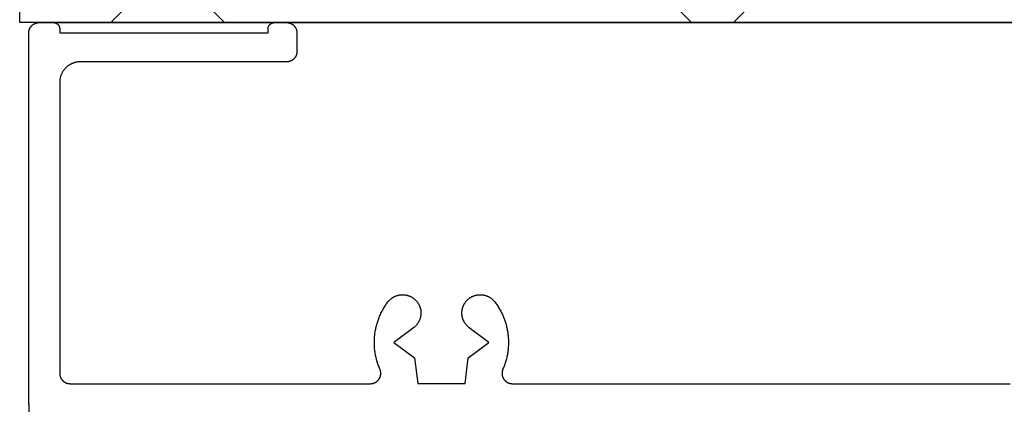
# Model space of a CAD drawing. Extents: x -139 to 237, y -68 to 997.
# Drawn here: x 15 to 63, y 656 to 675 of the extents above; entities that cross this region are included whole.
import ezdxf

# ---------------------------------------------------------------- set-up
doc = ezdxf.new("R2010")
doc.units = 0
doc.header["$MEASUREMENT"] = 0
for name, color, linetype in [('01BID', 53, 'Continuous'), ('1', 7, 'Continuous'), ('AM_0', 7, 'Continuous'), ('ARCHITRAVE', 53, 'Continuous'), ('HATCH_HATCH', 7, 'Continuous')]:
    doc.layers.add(name, color=color, linetype=linetype)

# ---------------------------------------------------------------- blocks, each defined once
blk = doc.blocks.new('T7791')
at = {"layer": '1', "color": 7, "linetype": 'Continuous'}
for p, q in [((-31.012, 0), (-31, 0)), ((-31, 0), (-30.3, 0)), ((-30.3, 0), (-30.293, 0)), ((-19.607, 0), (-19.6, 0)), ((-19.6, 0), (-19, 0)), ((-19, 0), (-18.988, 0)), ((-31.5, -0.488), (-31.499, -0.475)), ((-31.499, -0.463), (-31.498, -0.451)), ((-31.499, -0.475), (-31.499, -0.463)), ((-31.498, -0.451), (-31.496, -0.439)), ((-31.496, -0.439), (-31.495, -0.427)), ((-31.495, -0.427), (-31.493, -0.414)), ((-31.493, -0.414), (-31.49, -0.402)), ((-31.49, -0.402), (-31.488, -0.39)), ((-31.488, -0.39), (-31.485, -0.378)), ((-31.485, -0.378), (-31.482, -0.367)), ((-31.482, -0.367), (-31.478, -0.355)), ((-31.478, -0.355), (-31.475, -0.343)), ((-31.475, -0.343), (-31.471, -0.331)), ((-31.471, -0.331), (-31.466, -0.32)), ((-31.466, -0.32), (-31.462, -0.309)), ((-31.462, -0.309), (-31.457, -0.297)), ((-31.457, -0.297), (-31.452, -0.286)), ((-31.452, -0.286), (-31.447, -0.275)), ((-31.447, -0.275), (-31.441, -0.264)), ((-31.441, -0.264), (-31.435, -0.253)), ((-31.435, -0.253), (-31.429, -0.243)), ((-31.429, -0.243), (-31.422, -0.232)), ((-31.422, -0.232), (-31.416, -0.222)), ((-31.416, -0.222), (-31.409, -0.212)), ((-31.409, -0.212), (-31.402, -0.202)), ((-31.402, -0.202), (-31.394, -0.192)), ((-31.394, -0.192), (-31.386, -0.183)), ((-31.386, -0.183), (-31.379, -0.173)), ((-31.379, -0.173), (-31.37, -0.164)), ((-31.37, -0.164), (-31.362, -0.155)), ((-31.362, -0.155), (-31.354, -0.146)), ((-31.354, -0.146), (-31.345, -0.138)), ((-31.345, -0.138), (-31.336, -0.129)), ((-31.336, -0.129), (-31.327, -0.121)), ((-31.327, -0.121), (-31.317, -0.113)), ((-31.317, -0.113), (-31.308, -0.106)), ((-31.308, -0.106), (-31.298, -0.098)), ((-31.298, -0.098), (-31.288, -0.091)), ((-31.288, -0.091), (-31.278, -0.084)), ((-31.278, -0.084), (-31.267, -0.077)), ((-31.267, -0.077), (-31.257, -0.071)), ((-31.257, -0.071), (-31.246, -0.065)), ((-31.246, -0.065), (-31.236, -0.059)), ((-31.236, -0.059), (-31.225, -0.053)), ((-31.225, -0.053), (-31.214, -0.048)), ((-31.214, -0.048), (-31.203, -0.043)), ((-31.203, -0.043), (-31.191, -0.038)), ((-31.191, -0.038), (-31.18, -0.033)), ((-31.18, -0.033), (-31.168, -0.029)), ((-31.168, -0.029), (-31.157, -0.025)), ((-31.157, -0.025), (-31.145, -0.021)), ((-31.145, -0.021), (-31.133, -0.018)), ((-31.133, -0.018), (-31.121, -0.015)), ((-31.121, -0.015), (-31.11, -0.012)), ((-31.11, -0.012), (-31.098, -0.01)), ((-31.098, -0.01), (-31.085, -0.007)), ((-31.085, -0.007), (-31.073, -0.005)), ((-31.073, -0.005), (-31.061, -0.004)), ((-31.061, -0.004), (-31.049, -0.002)), ((-31.049, -0.002), (-31.037, -0.001)), ((-31.037, -0.001), (-31.025, -0.001)), ((-31.025, -0.001), (-31.012, 0)), ((-30.293, 0), (-30.285, 0)), ((-30.285, 0), (-30.278, -0.001)), ((-30.278, -0.001), (-30.271, -0.001)), ((-30.271, -0.001), (-30.263, -0.002)), ((-30.263, -0.002), (-30.256, -0.003)), ((-30.256, -0.003), (-30.249, -0.004)), ((-30.249, -0.004), (-30.241, -0.006)), ((-30.241, -0.006), (-30.234, -0.007)), ((-30.234, -0.007), (-30.227, -0.009)), ((-30.227, -0.009), (-30.22, -0.011)), ((-30.22, -0.011), (-30.213, -0.013)), ((-30.213, -0.013), (-30.206, -0.015)), ((-30.206, -0.015), (-30.199, -0.017)), ((-30.199, -0.017), (-30.192, -0.02)), ((-30.192, -0.02), (-30.185, -0.023)), ((-30.185, -0.023), (-30.178, -0.026)), ((-30.178, -0.026), (-30.172, -0.029)), ((-30.172, -0.029), (-30.165, -0.032)), ((-30.165, -0.032), (-30.159, -0.035)), ((-30.159, -0.035), (-30.152, -0.039)), ((-30.152, -0.039), (-30.146, -0.043)), ((-30.146, -0.043), (-30.139, -0.046)), ((-30.139, -0.046), (-30.133, -0.051)), ((-30.133, -0.051), (-30.127, -0.055)), ((-30.127, -0.055), (-30.121, -0.059)), ((-30.121, -0.059), (-30.115, -0.063)), ((-30.115, -0.063), (-30.11, -0.068)), ((-30.11, -0.068), (-30.104, -0.073)), ((-30.104, -0.073), (-30.098, -0.078)), ((-30.098, -0.078), (-30.093, -0.083)), ((-30.093, -0.083), (-30.088, -0.088)), ((-30.088, -0.088), (-30.083, -0.093)), ((-30.083, -0.093), (-30.078, -0.099)), ((-30.078, -0.099), (-30.073, -0.104)), ((-30.073, -0.104), (-30.068, -0.11)), ((-30.068, -0.11), (-30.063, -0.115)), ((-30.063, -0.115), (-30.059, -0.121)), ((-30.059, -0.121), (-30.055, -0.127)), ((-30.055, -0.127), (-30.05, -0.133)), ((-30.05, -0.133), (-30.046, -0.139)), ((-30.046, -0.139), (-30.043, -0.146)), ((-30.043, -0.146), (-30.039, -0.152)), ((-30.039, -0.152), (-30.035, -0.159)), ((-30.035, -0.159), (-30.032, -0.165)), ((-30.032, -0.165), (-30.029, -0.172)), ((-30.029, -0.172), (-30.026, -0.178)), ((-30.026, -0.178), (-30.023, -0.185)), ((-30.023, -0.185), (-30.02, -0.192)), ((-30.02, -0.192), (-30.017, -0.199)), ((-30.017, -0.199), (-30.015, -0.206)), ((-30.015, -0.206), (-30.013, -0.213)), ((-30.013, -0.213), (-30.011, -0.22)), ((-30.011, -0.22), (-30.009, -0.227)), ((-30.009, -0.227), (-30.007, -0.234)), ((-30.007, -0.234), (-30.006, -0.242)), ((-30.006, -0.242), (-30.004, -0.249)), ((-30.004, -0.249), (-30.003, -0.256)), ((-30.003, -0.256), (-30.002, -0.263)), ((-30.002, -0.263), (-30.001, -0.271)), ((-30.001, -0.271), (-30.001, -0.278)), ((-30.001, -0.278), (-30, -0.285)), ((-30, -0.285), (-30, -0.293)), ((-30, -0.293), (-30, -0.3)), ((-30, -0.3), (-30, -0.5)), ((-19.9, -0.285), (-19.899, -0.278)), ((-19.9, -0.293), (-19.9, -0.285)), ((-19.9, -0.3), (-19.9, -0.293)), ((-19.9, -0.5), (-19.9, -0.3)), ((-19.899, -0.271), (-19.898, -0.263)), ((-19.899, -0.278), (-19.899, -0.271)), ((-19.898, -0.263), (-19.897, -0.256)), ((-19.897, -0.256), (-19.896, -0.249)), ((-19.896, -0.249), (-19.894, -0.241)), ((-19.894, -0.241), (-19.893, -0.234)), ((-19.893, -0.234), (-19.891, -0.227)), ((-19.891, -0.227), (-19.889, -0.22)), ((-19.889, -0.22), (-19.887, -0.213)), ((-19.887, -0.213), (-19.885, -0.206)), ((-19.885, -0.206), (-19.882, -0.199)), ((-19.882, -0.199), (-19.88, -0.192)), ((-19.88, -0.192), (-19.877, -0.185)), ((-19.877, -0.185), (-19.874, -0.178)), ((-19.874, -0.178), (-19.871, -0.172)), ((-19.871, -0.172), (-19.868, -0.165)), ((-19.868, -0.165), (-19.865, -0.159)), ((-19.865, -0.159), (-19.861, -0.152)), ((-19.861, -0.152), (-19.857, -0.146)), ((-19.857, -0.146), (-19.853, -0.139)), ((-19.853, -0.139), (-19.849, -0.133)), ((-19.849, -0.133), (-19.845, -0.127)), ((-19.845, -0.127), (-19.841, -0.121)), ((-19.841, -0.121), (-19.836, -0.115)), ((-19.836, -0.115), (-19.832, -0.11)), ((-19.832, -0.11), (-19.827, -0.104)), ((-19.827, -0.104), (-19.822, -0.099)), ((-19.822, -0.099), (-19.817, -0.093)), ((-19.817, -0.093), (-19.812, -0.088)), ((-19.812, -0.088), (-19.807, -0.083)), ((-19.807, -0.083), (-19.801, -0.078)), ((-19.801, -0.078), (-19.796, -0.073)), ((-19.796, -0.073), (-19.79, -0.068)), ((-19.79, -0.068), (-19.785, -0.063)), ((-19.785, -0.063), (-19.779, -0.059)), ((-19.779, -0.059), (-19.773, -0.055)), ((-19.773, -0.055), (-19.767, -0.051)), ((-19.767, -0.051), (-19.76, -0.047)), ((-19.76, -0.047), (-19.754, -0.043)), ((-19.754, -0.043), (-19.748, -0.039)), ((-19.748, -0.039), (-19.741, -0.035)), ((-19.741, -0.035), (-19.735, -0.032)), ((-19.735, -0.032), (-19.728, -0.029)), ((-19.728, -0.029), (-19.722, -0.026)), ((-19.722, -0.026), (-19.715, -0.023)), ((-19.715, -0.023), (-19.708, -0.02)), ((-19.708, -0.02), (-19.701, -0.018)), ((-19.701, -0.018), (-19.694, -0.015)), ((-19.694, -0.015), (-19.687, -0.013)), ((-19.687, -0.013), (-19.68, -0.011)), ((-19.68, -0.011), (-19.673, -0.009)), ((-19.673, -0.009), (-19.666, -0.007)), ((-19.666, -0.007), (-19.658, -0.006)), ((-19.658, -0.006), (-19.651, -0.004)), ((-19.651, -0.004), (-19.644, -0.003)), ((-19.644, -0.003), (-19.637, -0.002)), ((-19.637, -0.002), (-19.629, -0.001)), ((-19.629, -0.001), (-19.622, -0.001)), ((-19.622, -0.001), (-19.615, 0)), ((-19.615, 0), (-19.607, 0)), ((-18.988, 0), (-18.975, -0.001)), ((-18.975, -0.001), (-18.963, -0.001)), ((-18.963, -0.001), (-18.951, -0.002)), ((-18.951, -0.002), (-18.939, -0.004)), ((-18.939, -0.004), (-18.927, -0.005)), ((-18.927, -0.005), (-18.914, -0.007)), ((-18.914, -0.007), (-18.902, -0.01)), ((-18.902, -0.01), (-18.89, -0.012)), ((-18.89, -0.012), (-18.878, -0.015)), ((-18.878, -0.015), (-18.867, -0.018)), ((-18.867, -0.018), (-18.855, -0.022)), ((-18.855, -0.022), (-18.843, -0.025)), ((-18.843, -0.025), (-18.832, -0.029)), ((-18.832, -0.029), (-18.82, -0.033)), ((-18.82, -0.033), (-18.809, -0.038)), ((-18.809, -0.038), (-18.797, -0.043)), ((-18.797, -0.043), (-18.786, -0.048)), ((-18.786, -0.048), (-18.775, -0.053)), ((-18.775, -0.053), (-18.764, -0.059)), ((-18.764, -0.059), (-18.754, -0.065)), ((-18.754, -0.065), (-18.743, -0.071)), ((-18.743, -0.071), (-18.732, -0.078)), ((-18.732, -0.078), (-18.722, -0.084)), ((-18.722, -0.084), (-18.712, -0.091)), ((-18.712, -0.091), (-18.702, -0.098)), ((-18.702, -0.098), (-18.692, -0.106)), ((-18.692, -0.106), (-18.683, -0.113)), ((-18.683, -0.113), (-18.673, -0.121)), ((-18.673, -0.121), (-18.664, -0.13)), ((-18.664, -0.13), (-18.655, -0.138)), ((-18.655, -0.138), (-18.646, -0.146)), ((-18.646, -0.146), (-18.638, -0.155)), ((-18.638, -0.155), (-18.629, -0.164)), ((-18.629, -0.164), (-18.621, -0.173)), ((-18.621, -0.173), (-18.613, -0.183)), ((-18.613, -0.183), (-18.606, -0.192)), ((-18.606, -0.192), (-18.598, -0.202)), ((-18.598, -0.202), (-18.591, -0.212)), ((-18.591, -0.212), (-18.584, -0.222)), ((-18.584, -0.222), (-18.578, -0.232)), ((-18.578, -0.232), (-18.571, -0.243)), ((-18.571, -0.243), (-18.565, -0.254)), ((-18.565, -0.254), (-18.559, -0.264)), ((-18.559, -0.264), (-18.553, -0.275)), ((-18.553, -0.275), (-18.548, -0.286)), ((-18.548, -0.286), (-18.543, -0.297)), ((-18.543, -0.297), (-18.538, -0.309)), ((-18.538, -0.309), (-18.533, -0.32)), ((-18.533, -0.32), (-18.529, -0.332)), ((-18.529, -0.332), (-18.525, -0.343)), ((-18.525, -0.343), (-18.521, -0.355)), ((-18.521, -0.355), (-18.518, -0.367)), ((-18.518, -0.367), (-18.515, -0.378)), ((-18.515, -0.378), (-18.512, -0.39)), ((-18.512, -0.39), (-18.51, -0.402)), ((-18.51, -0.402), (-18.507, -0.415)), ((-18.507, -0.415), (-18.505, -0.427)), ((-18.505, -0.427), (-18.504, -0.439)), ((-18.504, -0.439), (-18.502, -0.451)), ((-18.502, -0.451), (-18.501, -0.463)), ((-18.501, -0.463), (-18.501, -0.475)), ((-18.501, -0.475), (-18.5, -0.488)), ((-31.5, -0.5), (-31.5, -0.488)), ((-31.5, -18.5), (-31.5, -0.5)), ((-30, -0.5), (-19.9, -0.5)), ((-19.9, -0.5), (-19.9, -0.5)), ((-18.5, -0.488), (-18.5, -0.5)), ((-18.5, -0.5), (-18.5, -1.4)), ((-18.5, -1.412), (-18.501, -1.424)), ((-18.501, -1.424), (-18.501, -1.437)), ((-18.5, -1.4), (-18.5, -1.412)), ((-29.122, -1.907), (-29.147, -1.911)), ((-29.098, -1.905), (-29.122, -1.907)), ((-29.074, -1.903), (-29.098, -1.905)), ((-29.049, -1.901), (-29.074, -1.903)), ((-29.024, -1.9), (-29.049, -1.901)), ((-29, -1.9), (-29.024, -1.9)), ((-19, -1.9), (-29, -1.9)), ((-18.988, -1.9), (-19, -1.9)), ((-18.975, -1.899), (-18.988, -1.9)), ((-18.963, -1.899), (-18.975, -1.899)), ((-18.951, -1.898), (-18.963, -1.899)), ((-18.939, -1.896), (-18.951, -1.898)), ((-18.927, -1.895), (-18.939, -1.896)), ((-18.914, -1.893), (-18.927, -1.895)), ((-18.902, -1.89), (-18.914, -1.893)), ((-18.89, -1.888), (-18.902, -1.89)), ((-18.878, -1.885), (-18.89, -1.888)), ((-18.867, -1.882), (-18.878, -1.885)), ((-18.855, -1.878), (-18.867, -1.882)), ((-18.843, -1.875), (-18.855, -1.878)), ((-18.832, -1.871), (-18.843, -1.875)), ((-18.82, -1.866), (-18.832, -1.871)), ((-18.809, -1.862), (-18.82, -1.866)), ((-18.797, -1.857), (-18.809, -1.862)), ((-18.786, -1.852), (-18.797, -1.857)), ((-18.775, -1.847), (-18.786, -1.852)), ((-18.764, -1.841), (-18.775, -1.847)), ((-18.754, -1.835), (-18.764, -1.841)), ((-18.743, -1.829), (-18.754, -1.835)), ((-18.732, -1.822), (-18.743, -1.829)), ((-18.722, -1.816), (-18.732, -1.822)), ((-18.712, -1.809), (-18.722, -1.816)), ((-18.702, -1.802), (-18.712, -1.809)), ((-18.692, -1.794), (-18.702, -1.802)), ((-18.683, -1.786), (-18.692, -1.794)), ((-18.673, -1.779), (-18.683, -1.786)), ((-18.664, -1.77), (-18.673, -1.779)), ((-18.655, -1.762), (-18.664, -1.77)), ((-18.646, -1.753), (-18.655, -1.762)), ((-18.638, -1.745), (-18.646, -1.753)), ((-18.629, -1.736), (-18.638, -1.745)), ((-18.621, -1.727), (-18.629, -1.736)), ((-18.613, -1.717), (-18.621, -1.727)), ((-18.606, -1.708), (-18.613, -1.717)), ((-18.598, -1.698), (-18.606, -1.708)), ((-18.591, -1.688), (-18.598, -1.698)), ((-18.584, -1.678), (-18.591, -1.688)), ((-18.578, -1.667), (-18.584, -1.678)), ((-18.571, -1.657), (-18.578, -1.667)), ((-18.565, -1.646), (-18.571, -1.657)), ((-18.559, -1.636), (-18.565, -1.646)), ((-18.553, -1.625), (-18.559, -1.636)), ((-18.548, -1.614), (-18.553, -1.625)), ((-18.543, -1.603), (-18.548, -1.614)), ((-18.538, -1.591), (-18.543, -1.603)), ((-18.533, -1.58), (-18.538, -1.591)), ((-18.529, -1.568), (-18.533, -1.58)), ((-18.525, -1.557), (-18.529, -1.568)), ((-18.521, -1.545), (-18.525, -1.557)), ((-18.518, -1.533), (-18.521, -1.545)), ((-18.515, -1.521), (-18.518, -1.533)), ((-18.512, -1.509), (-18.515, -1.521)), ((-18.51, -1.497), (-18.512, -1.509)), ((-18.507, -1.485), (-18.51, -1.497)), ((-18.505, -1.473), (-18.507, -1.485)), ((-18.504, -1.461), (-18.505, -1.473)), ((-18.502, -1.449), (-18.504, -1.461)), ((-18.501, -1.437), (-18.502, -1.449)), ((-29.858, -2.386), (-29.87, -2.407)), ((-29.845, -2.365), (-29.858, -2.386)), ((-29.831, -2.344), (-29.845, -2.365)), ((-29.818, -2.324), (-29.831, -2.344)), ((-29.803, -2.304), (-29.818, -2.324)), ((-29.788, -2.285), (-29.803, -2.304)), ((-29.773, -2.266), (-29.788, -2.285)), ((-29.757, -2.247), (-29.773, -2.266)), ((-29.741, -2.228), (-29.757, -2.247)), ((-29.724, -2.21), (-29.741, -2.228)), ((-29.707, -2.193), (-29.724, -2.21)), ((-29.689, -2.176), (-29.707, -2.193)), ((-29.672, -2.159), (-29.689, -2.176)), ((-29.653, -2.143), (-29.672, -2.159)), ((-29.634, -2.127), (-29.653, -2.143)), ((-29.615, -2.112), (-29.634, -2.127)), ((-29.596, -2.097), (-29.615, -2.112)), ((-29.576, -2.082), (-29.596, -2.097)), ((-29.556, -2.068), (-29.576, -2.082)), ((-29.535, -2.055), (-29.556, -2.068)), ((-29.514, -2.042), (-29.535, -2.055)), ((-29.493, -2.03), (-29.514, -2.042)), ((-29.471, -2.018), (-29.493, -2.03)), ((-29.45, -2.007), (-29.471, -2.018)), ((-29.428, -1.996), (-29.45, -2.007)), ((-29.405, -1.986), (-29.428, -1.996)), ((-29.383, -1.976), (-29.405, -1.986)), ((-29.36, -1.967), (-29.383, -1.976)), ((-29.337, -1.958), (-29.36, -1.967)), ((-29.314, -1.95), (-29.337, -1.958)), ((-29.29, -1.943), (-29.314, -1.95)), ((-29.267, -1.936), (-29.29, -1.943)), ((-29.243, -1.93), (-29.267, -1.936)), ((-29.219, -1.924), (-29.243, -1.93)), ((-29.195, -1.919), (-29.219, -1.924)), ((-29.171, -1.915), (-29.195, -1.919)), ((-29.147, -1.911), (-29.171, -1.915)), ((-29.999, -2.851), (-30, -2.875)), ((-29.997, -2.826), (-29.999, -2.851)), ((-29.995, -2.802), (-29.997, -2.826)), ((-29.992, -2.778), (-29.995, -2.802)), ((-29.989, -2.753), (-29.992, -2.778)), ((-29.985, -2.729), (-29.989, -2.753)), ((-29.981, -2.705), (-29.985, -2.729)), ((-29.976, -2.681), (-29.981, -2.705)), ((-29.97, -2.657), (-29.976, -2.681)), ((-29.964, -2.633), (-29.97, -2.657)), ((-29.957, -2.61), (-29.964, -2.633)), ((-29.949, -2.586), (-29.957, -2.61)), ((-29.941, -2.563), (-29.949, -2.586)), ((-29.933, -2.54), (-29.941, -2.563)), ((-29.924, -2.517), (-29.933, -2.54)), ((-29.914, -2.495), (-29.924, -2.517)), ((-29.904, -2.472), (-29.914, -2.495)), ((-29.893, -2.45), (-29.904, -2.472)), ((-29.882, -2.429), (-29.893, -2.45)), ((-29.87, -2.407), (-29.882, -2.429)), ((-30, -2.875), (-30, -2.9)), ((-30, -2.9), (-30, -17)), ((-13.925, -13.371), (-13.906, -13.356)), ((-13.906, -13.356), (-13.886, -13.343)), ((-13.886, -13.343), (-13.866, -13.329)), ((-13.866, -13.329), (-13.846, -13.317)), ((-13.846, -13.317), (-13.826, -13.305)), ((-13.826, -13.305), (-13.805, -13.293)), ((-13.805, -13.293), (-13.784, -13.282)), ((-13.784, -13.282), (-13.763, -13.271)), ((-13.763, -13.271), (-13.741, -13.262)), ((-13.741, -13.262), (-13.719, -13.252)), ((-13.719, -13.252), (-13.697, -13.244)), ((-13.697, -13.244), (-13.675, -13.235)), ((-13.675, -13.235), (-13.652, -13.228)), ((-13.652, -13.228), (-13.629, -13.221)), ((-13.629, -13.221), (-13.606, -13.215)), ((-13.606, -13.215), (-13.583, -13.209)), ((-13.583, -13.209), (-13.56, -13.204)), ((-13.56, -13.204), (-13.537, -13.2)), ((-13.537, -13.2), (-13.513, -13.196)), ((-13.513, -13.196), (-13.49, -13.193)), ((-13.49, -13.193), (-13.466, -13.19)), ((-13.466, -13.19), (-13.442, -13.188)), ((-13.442, -13.188), (-13.419, -13.187)), ((-13.419, -13.187), (-13.395, -13.186)), ((-13.395, -13.186), (-13.371, -13.186)), ((-13.371, -13.186), (-13.347, -13.187)), ((-13.347, -13.187), (-13.324, -13.188)), ((-13.324, -13.188), (-13.3, -13.19)), ((-13.3, -13.19), (-13.276, -13.192)), ((-13.276, -13.192), (-13.253, -13.195)), ((-13.253, -13.195), (-13.229, -13.199)), ((-13.229, -13.199), (-13.206, -13.204)), ((-13.206, -13.204), (-13.183, -13.209)), ((-13.183, -13.209), (-13.159, -13.214)), ((-13.159, -13.214), (-13.137, -13.221)), ((-13.137, -13.221), (-13.114, -13.227)), ((-13.114, -13.227), (-13.091, -13.235)), ((-13.091, -13.235), (-13.069, -13.243)), ((-13.069, -13.243), (-13.047, -13.252)), ((-13.047, -13.252), (-13.025, -13.261)), ((-13.025, -13.261), (-13.003, -13.271)), ((-13.003, -13.271), (-12.982, -13.281)), ((-12.982, -13.281), (-12.961, -13.292)), ((-12.961, -13.292), (-12.94, -13.304)), ((-12.94, -13.304), (-12.919, -13.316)), ((-12.919, -13.316), (-12.899, -13.329)), ((-12.899, -13.329), (-12.879, -13.342)), ((-12.879, -13.342), (-12.86, -13.355)), ((-12.86, -13.355), (-12.841, -13.37)), ((-10.159, -13.37), (-10.14, -13.355)), ((-10.14, -13.355), (-10.12, -13.342)), ((-10.12, -13.342), (-10.101, -13.329)), ((-10.101, -13.329), (-10.081, -13.316)), ((-10.081, -13.316), (-10.06, -13.304)), ((-10.06, -13.304), (-10.039, -13.292)), ((-10.039, -13.292), (-10.018, -13.281)), ((-10.018, -13.281), (-9.997, -13.271)), ((-9.997, -13.271), (-9.975, -13.261)), ((-9.975, -13.261), (-9.953, -13.252)), ((-9.953, -13.252), (-9.931, -13.243)), ((-9.931, -13.243), (-9.909, -13.235)), ((-9.909, -13.235), (-9.886, -13.227)), ((-9.886, -13.227), (-9.863, -13.221)), ((-9.863, -13.221), (-9.841, -13.214)), ((-9.841, -13.214), (-9.817, -13.209)), ((-9.817, -13.209), (-9.794, -13.204)), ((-9.794, -13.204), (-9.771, -13.199)), ((-9.771, -13.199), (-9.747, -13.195)), ((-9.747, -13.195), (-9.724, -13.192)), ((-9.724, -13.192), (-9.7, -13.19)), ((-9.7, -13.19), (-9.676, -13.188)), ((-9.676, -13.188), (-9.653, -13.187)), ((-9.653, -13.187), (-9.629, -13.186)), ((-9.629, -13.186), (-9.605, -13.186)), ((-9.605, -13.186), (-9.581, -13.187)), ((-9.581, -13.187), (-9.558, -13.188)), ((-9.558, -13.188), (-9.534, -13.19)), ((-9.534, -13.19), (-9.51, -13.193)), ((-9.51, -13.193), (-9.487, -13.196)), ((-9.487, -13.196), (-9.463, -13.2)), ((-9.463, -13.2), (-9.44, -13.204)), ((-9.44, -13.204), (-9.417, -13.209)), ((-9.417, -13.209), (-9.394, -13.215)), ((-9.394, -13.215), (-9.371, -13.221)), ((-9.371, -13.221), (-9.348, -13.228)), ((-9.348, -13.228), (-9.325, -13.235)), ((-9.325, -13.235), (-9.303, -13.244)), ((-9.303, -13.244), (-9.281, -13.252)), ((-9.281, -13.252), (-9.259, -13.262)), ((-9.259, -13.262), (-9.237, -13.271)), ((-9.237, -13.271), (-9.216, -13.282)), ((-9.216, -13.282), (-9.195, -13.293)), ((-9.195, -13.293), (-9.174, -13.305)), ((-9.174, -13.305), (-9.154, -13.317)), ((-9.154, -13.317), (-9.134, -13.329)), ((-9.134, -13.329), (-9.114, -13.343)), ((-9.114, -13.343), (-9.094, -13.356)), ((-9.094, -13.356), (-9.075, -13.371)), ((-14.301, -13.852), (-14.273, -13.805)), ((-14.273, -13.805), (-14.245, -13.76)), ((-14.245, -13.76), (-14.216, -13.715)), ((-14.216, -13.715), (-14.186, -13.67)), ((-14.186, -13.67), (-14.155, -13.626)), ((-14.155, -13.626), (-14.124, -13.582)), ((-14.124, -13.582), (-14.092, -13.539)), ((-14.092, -13.539), (-14.077, -13.52)), ((-14.092, -13.539), (-14.092, -13.539)), ((-14.077, -13.52), (-14.062, -13.502)), ((-14.062, -13.502), (-14.046, -13.484)), ((-14.046, -13.484), (-14.03, -13.466)), ((-14.03, -13.466), (-14.014, -13.449)), ((-14.014, -13.449), (-13.997, -13.432)), ((-13.997, -13.432), (-13.979, -13.416)), ((-13.979, -13.416), (-13.962, -13.401)), ((-13.962, -13.401), (-13.943, -13.385)), ((-13.943, -13.385), (-13.925, -13.371)), ((-12.841, -13.37), (-12.822, -13.384)), ((-12.822, -13.384), (-12.804, -13.4)), ((-12.804, -13.4), (-12.786, -13.415)), ((-12.786, -13.415), (-12.769, -13.431)), ((-12.769, -13.431), (-12.752, -13.448)), ((-12.752, -13.448), (-12.735, -13.465)), ((-12.735, -13.465), (-12.719, -13.483)), ((-12.719, -13.483), (-12.703, -13.501)), ((-12.703, -13.501), (-12.688, -13.519)), ((-12.688, -13.519), (-12.674, -13.538)), ((-12.674, -13.538), (-12.66, -13.557)), ((-12.66, -13.557), (-12.646, -13.576)), ((-12.646, -13.576), (-12.633, -13.596)), ((-12.633, -13.596), (-12.62, -13.616)), ((-12.62, -13.616), (-12.608, -13.637)), ((-12.608, -13.637), (-12.597, -13.658)), ((-12.597, -13.658), (-12.586, -13.679)), ((-12.586, -13.679), (-12.576, -13.7)), ((-12.576, -13.7), (-12.566, -13.722)), ((-12.566, -13.722), (-12.557, -13.744)), ((-12.557, -13.744), (-12.548, -13.766)), ((-12.548, -13.766), (-12.54, -13.788)), ((-12.54, -13.788), (-12.533, -13.811)), ((-12.533, -13.811), (-12.526, -13.834)), ((-12.526, -13.834), (-12.52, -13.857)), ((-10.48, -13.857), (-10.474, -13.834)), ((-10.474, -13.834), (-10.467, -13.811)), ((-10.467, -13.811), (-10.46, -13.788)), ((-10.46, -13.788), (-10.452, -13.766)), ((-10.452, -13.766), (-10.443, -13.744)), ((-10.443, -13.744), (-10.434, -13.722)), ((-10.434, -13.722), (-10.424, -13.7)), ((-10.424, -13.7), (-10.414, -13.679)), ((-10.414, -13.679), (-10.403, -13.658)), ((-10.403, -13.658), (-10.392, -13.637)), ((-10.392, -13.637), (-10.38, -13.616)), ((-10.38, -13.616), (-10.367, -13.596)), ((-10.367, -13.596), (-10.354, -13.576)), ((-10.354, -13.576), (-10.34, -13.557)), ((-10.34, -13.557), (-10.326, -13.538)), ((-10.326, -13.538), (-10.312, -13.519)), ((-10.312, -13.519), (-10.296, -13.501)), ((-10.296, -13.501), (-10.281, -13.483)), ((-10.281, -13.483), (-10.265, -13.465)), ((-10.265, -13.465), (-10.248, -13.448)), ((-10.248, -13.448), (-10.231, -13.431)), ((-10.231, -13.431), (-10.214, -13.415)), ((-10.214, -13.415), (-10.196, -13.4)), ((-10.196, -13.4), (-10.178, -13.384)), ((-10.178, -13.384), (-10.159, -13.37)), ((-9.075, -13.371), (-9.057, -13.385)), ((-9.057, -13.385), (-9.038, -13.401)), ((-9.038, -13.401), (-9.021, -13.416)), ((-9.021, -13.416), (-9.003, -13.432)), ((-9.003, -13.432), (-8.986, -13.449)), ((-8.986, -13.449), (-8.97, -13.466)), ((-8.97, -13.466), (-8.954, -13.484)), ((-8.954, -13.484), (-8.938, -13.502)), ((-8.938, -13.502), (-8.923, -13.52)), ((-8.923, -13.52), (-8.908, -13.539)), ((-8.908, -13.539), (-8.908, -13.539)), ((-8.908, -13.539), (-8.876, -13.582)), ((-8.876, -13.582), (-8.845, -13.626)), ((-8.845, -13.626), (-8.814, -13.67)), ((-8.814, -13.67), (-8.784, -13.715)), ((-8.784, -13.715), (-8.755, -13.76)), ((-8.755, -13.76), (-8.727, -13.805)), ((-8.727, -13.805), (-8.699, -13.852)), ((-14.534, -14.336), (-14.515, -14.286)), ((-14.515, -14.286), (-14.494, -14.236)), ((-14.494, -14.236), (-14.473, -14.186)), ((-14.473, -14.186), (-14.451, -14.137)), ((-14.451, -14.137), (-14.428, -14.089)), ((-14.428, -14.089), (-14.404, -14.04)), ((-14.404, -14.04), (-14.379, -13.993)), ((-14.379, -13.993), (-14.354, -13.945)), ((-14.354, -13.945), (-14.328, -13.898)), ((-14.328, -13.898), (-14.301, -13.852)), ((-12.522, -14.304), (-12.529, -14.327)), ((-12.517, -14.281), (-12.522, -14.304)), ((-12.52, -13.857), (-12.514, -13.88)), ((-12.511, -14.258), (-12.517, -14.281)), ((-12.514, -13.88), (-12.51, -13.903)), ((-12.507, -14.234), (-12.511, -14.258)), ((-12.51, -13.903), (-12.505, -13.927)), ((-12.503, -14.211), (-12.507, -14.234)), ((-12.505, -13.927), (-12.502, -13.95)), ((-12.5, -14.187), (-12.503, -14.211)), ((-12.502, -13.95), (-12.499, -13.974)), ((-12.497, -14.164), (-12.5, -14.187)), ((-12.499, -13.974), (-12.496, -13.997)), ((-12.495, -14.14), (-12.497, -14.164)), ((-12.496, -13.997), (-12.494, -14.021)), ((-12.494, -14.116), (-12.495, -14.14)), ((-12.494, -14.021), (-12.493, -14.045)), ((-12.493, -14.092), (-12.494, -14.116)), ((-12.493, -14.045), (-12.493, -14.069)), ((-12.493, -14.069), (-12.493, -14.092)), ((-10.507, -14.045), (-10.506, -14.021)), ((-10.507, -14.069), (-10.507, -14.045)), ((-10.507, -14.092), (-10.507, -14.069)), ((-10.506, -14.116), (-10.507, -14.092)), ((-10.506, -14.021), (-10.504, -13.997)), ((-10.505, -14.14), (-10.506, -14.116)), ((-10.503, -14.164), (-10.505, -14.14)), ((-10.504, -13.997), (-10.501, -13.974)), ((-10.5, -14.187), (-10.503, -14.164)), ((-10.501, -13.974), (-10.498, -13.95)), ((-10.497, -14.211), (-10.5, -14.187)), ((-10.498, -13.95), (-10.495, -13.927)), ((-10.493, -14.234), (-10.497, -14.211)), ((-10.495, -13.927), (-10.49, -13.903)), ((-10.488, -14.258), (-10.493, -14.234)), ((-10.49, -13.903), (-10.486, -13.88)), ((-10.483, -14.281), (-10.488, -14.258)), ((-10.486, -13.88), (-10.48, -13.857)), ((-10.477, -14.304), (-10.483, -14.281)), ((-10.471, -14.327), (-10.477, -14.304)), ((-8.699, -13.852), (-8.672, -13.898)), ((-8.672, -13.898), (-8.646, -13.945)), ((-8.646, -13.945), (-8.621, -13.993)), ((-8.621, -13.993), (-8.596, -14.04)), ((-8.596, -14.04), (-8.572, -14.089)), ((-8.572, -14.089), (-8.549, -14.137)), ((-8.549, -14.137), (-8.527, -14.186)), ((-8.527, -14.186), (-8.506, -14.236)), ((-8.506, -14.236), (-8.485, -14.286)), ((-8.485, -14.286), (-8.466, -14.336)), ((-14.673, -14.799), (-14.661, -14.746)), ((-14.661, -14.746), (-14.648, -14.694)), ((-14.648, -14.694), (-14.635, -14.642)), ((-14.635, -14.642), (-14.62, -14.59)), ((-14.62, -14.59), (-14.605, -14.539)), ((-14.605, -14.539), (-14.588, -14.488)), ((-14.588, -14.488), (-14.571, -14.437)), ((-14.571, -14.437), (-14.553, -14.386)), ((-14.553, -14.386), (-14.534, -14.336)), ((-12.849, -14.787), (-13.8, -15.5)), ((-12.83, -14.773), (-12.849, -14.787)), ((-12.849, -14.787), (-12.849, -14.787)), ((-12.812, -14.758), (-12.83, -14.773)), ((-12.794, -14.742), (-12.812, -14.758)), ((-12.776, -14.726), (-12.794, -14.742)), ((-12.759, -14.71), (-12.776, -14.726)), ((-12.742, -14.693), (-12.759, -14.71)), ((-12.726, -14.676), (-12.742, -14.693)), ((-12.71, -14.658), (-12.726, -14.676)), ((-12.695, -14.64), (-12.71, -14.658)), ((-12.68, -14.621), (-12.695, -14.64)), ((-12.665, -14.602), (-12.68, -14.621)), ((-12.652, -14.583), (-12.665, -14.602)), ((-12.638, -14.563), (-12.652, -14.583)), ((-12.626, -14.543), (-12.638, -14.563)), ((-12.613, -14.523), (-12.626, -14.543)), ((-12.602, -14.502), (-12.613, -14.523)), ((-12.591, -14.481), (-12.602, -14.502)), ((-12.58, -14.46), (-12.591, -14.481)), ((-12.57, -14.438), (-12.58, -14.46)), ((-12.561, -14.416), (-12.57, -14.438)), ((-12.552, -14.394), (-12.561, -14.416)), ((-12.544, -14.372), (-12.552, -14.394)), ((-12.536, -14.349), (-12.544, -14.372)), ((-12.529, -14.327), (-12.536, -14.349)), ((-10.464, -14.349), (-10.471, -14.327)), ((-10.456, -14.372), (-10.464, -14.349)), ((-10.448, -14.394), (-10.456, -14.372)), ((-10.439, -14.416), (-10.448, -14.394)), ((-10.43, -14.438), (-10.439, -14.416)), ((-10.42, -14.46), (-10.43, -14.438)), ((-10.409, -14.481), (-10.42, -14.46)), ((-10.398, -14.502), (-10.409, -14.481)), ((-10.387, -14.523), (-10.398, -14.502)), ((-10.374, -14.543), (-10.387, -14.523)), ((-10.362, -14.563), (-10.374, -14.543)), ((-10.348, -14.583), (-10.362, -14.563)), ((-10.335, -14.602), (-10.348, -14.583)), ((-10.32, -14.621), (-10.335, -14.602)), ((-10.305, -14.64), (-10.32, -14.621)), ((-10.29, -14.658), (-10.305, -14.64)), ((-10.274, -14.676), (-10.29, -14.658)), ((-10.258, -14.693), (-10.274, -14.676)), ((-10.241, -14.71), (-10.258, -14.693)), ((-10.224, -14.726), (-10.241, -14.71)), ((-10.206, -14.742), (-10.224, -14.726)), ((-10.188, -14.758), (-10.206, -14.742)), ((-10.17, -14.773), (-10.188, -14.758)), ((-10.151, -14.787), (-10.17, -14.773)), ((-9.2, -15.5), (-10.151, -14.787)), ((-10.151, -14.787), (-10.151, -14.787)), ((-8.466, -14.336), (-8.447, -14.386)), ((-8.447, -14.386), (-8.429, -14.437)), ((-8.429, -14.437), (-8.412, -14.488)), ((-8.412, -14.488), (-8.395, -14.539)), ((-8.395, -14.539), (-8.38, -14.59)), ((-8.38, -14.59), (-8.365, -14.642)), ((-8.365, -14.642), (-8.351, -14.694)), ((-8.351, -14.694), (-8.339, -14.746)), ((-8.339, -14.746), (-8.327, -14.799)), ((-14.742, -15.278), (-14.738, -15.224)), ((-14.738, -15.224), (-14.733, -15.17)), ((-14.733, -15.17), (-14.727, -15.117)), ((-14.727, -15.117), (-14.721, -15.064)), ((-14.721, -15.064), (-14.713, -15.01)), ((-14.713, -15.01), (-14.704, -14.957)), ((-14.704, -14.957), (-14.695, -14.904)), ((-14.695, -14.904), (-14.685, -14.851)), ((-14.685, -14.851), (-14.673, -14.799)), ((-8.327, -14.799), (-8.315, -14.851)), ((-8.315, -14.851), (-8.305, -14.904)), ((-8.305, -14.904), (-8.296, -14.957)), ((-8.296, -14.957), (-8.287, -15.01)), ((-8.287, -15.01), (-8.279, -15.064)), ((-8.279, -15.064), (-8.273, -15.117)), ((-8.273, -15.117), (-8.267, -15.17)), ((-8.267, -15.17), (-8.262, -15.224)), ((-8.262, -15.224), (-8.258, -15.278)), ((-14.75, -15.493), (-14.749, -15.439)), ((-14.75, -15.546), (-14.75, -15.493)), ((-14.748, -15.6), (-14.75, -15.546)), ((-14.749, -15.439), (-14.748, -15.385)), ((-14.748, -15.385), (-14.746, -15.331)), ((-14.746, -15.654), (-14.748, -15.6)), ((-14.746, -15.331), (-14.742, -15.278)), ((-14.743, -15.708), (-14.746, -15.654)), ((-14.739, -15.761), (-14.743, -15.708)), ((-13.8, -15.5), (-12.799, -16.25)), ((-10.201, -16.25), (-9.2, -15.5)), ((-8.257, -15.708), (-8.26, -15.761)), ((-8.258, -15.278), (-8.254, -15.331)), ((-8.254, -15.654), (-8.257, -15.708)), ((-8.254, -15.331), (-8.252, -15.385)), ((-8.252, -15.6), (-8.254, -15.654)), ((-8.252, -15.385), (-8.251, -15.439)), ((-8.25, -15.546), (-8.252, -15.6)), ((-8.251, -15.439), (-8.25, -15.493)), ((-8.25, -15.493), (-8.25, -15.546)), ((-14.735, -15.815), (-14.739, -15.761)), ((-14.729, -15.868), (-14.735, -15.815)), ((-14.722, -15.922), (-14.729, -15.868)), ((-14.715, -15.975), (-14.722, -15.922)), ((-14.707, -16.028), (-14.715, -15.975)), ((-14.698, -16.081), (-14.707, -16.028)), ((-14.688, -16.134), (-14.698, -16.081)), ((-14.677, -16.187), (-14.688, -16.134)), ((-14.665, -16.239), (-14.677, -16.187)), ((-8.323, -16.187), (-8.335, -16.239)), ((-8.312, -16.134), (-8.323, -16.187)), ((-8.302, -16.081), (-8.312, -16.134)), ((-8.293, -16.028), (-8.302, -16.081)), ((-8.285, -15.975), (-8.293, -16.028)), ((-8.277, -15.922), (-8.285, -15.975)), ((-8.271, -15.868), (-8.277, -15.922)), ((-8.265, -15.815), (-8.271, -15.868)), ((-8.26, -15.761), (-8.265, -15.815)), ((-14.652, -16.291), (-14.665, -16.239)), ((-14.639, -16.343), (-14.652, -16.291)), ((-14.624, -16.395), (-14.639, -16.343)), ((-14.609, -16.447), (-14.624, -16.395)), ((-14.593, -16.498), (-14.609, -16.447)), ((-14.576, -16.549), (-14.593, -16.498)), ((-14.558, -16.6), (-14.576, -16.549)), ((-14.54, -16.65), (-14.558, -16.6)), ((-14.52, -16.701), (-14.54, -16.65)), ((-14.5, -16.75), (-14.52, -16.701)), ((-12.799, -16.25), (-12.65, -17.492)), ((-10.35, -17.492), (-10.201, -16.25)), ((-8.48, -16.701), (-8.5, -16.75)), ((-8.46, -16.65), (-8.48, -16.701)), ((-8.442, -16.6), (-8.46, -16.65)), ((-8.424, -16.549), (-8.442, -16.6)), ((-8.407, -16.498), (-8.424, -16.549)), ((-8.391, -16.447), (-8.407, -16.498)), ((-8.376, -16.395), (-8.391, -16.447)), ((-8.361, -16.343), (-8.376, -16.395)), ((-8.348, -16.291), (-8.361, -16.343)), ((-8.335, -16.239), (-8.348, -16.291)), ((-30, -17), (-30, -17)), ((-30, -17), (-30, -17.012)), ((-30, -17.012), (-29.999, -17.024)), ((-29.999, -17.024), (-29.999, -17.037)), ((-29.999, -17.037), (-29.998, -17.049)), ((-29.998, -17.049), (-29.996, -17.061)), ((-29.996, -17.061), (-29.995, -17.073)), ((-29.995, -17.073), (-29.993, -17.085)), ((-29.993, -17.085), (-29.99, -17.097)), ((-29.99, -17.097), (-29.988, -17.109)), ((-29.988, -17.109), (-29.985, -17.121)), ((-29.985, -17.121), (-29.982, -17.133)), ((-29.982, -17.133), (-29.978, -17.145)), ((-29.978, -17.145), (-29.975, -17.157)), ((-29.975, -17.157), (-29.971, -17.168)), ((-29.971, -17.168), (-29.966, -17.18)), ((-14.479, -16.8), (-14.5, -16.75)), ((-14.473, -16.814), (-14.479, -16.8)), ((-14.475, -17.192), (-14.469, -17.177)), ((-14.467, -16.829), (-14.473, -16.814)), ((-14.469, -17.177), (-14.464, -17.163)), ((-14.462, -16.843), (-14.467, -16.829)), ((-14.464, -17.163), (-14.459, -17.148)), ((-14.457, -16.858), (-14.462, -16.843)), ((-14.459, -17.148), (-14.455, -17.133)), ((-14.453, -16.873), (-14.457, -16.858)), ((-14.455, -17.133), (-14.451, -17.118)), ((-14.45, -16.888), (-14.453, -16.873)), ((-14.451, -17.118), (-14.448, -17.103)), ((-14.446, -16.903), (-14.45, -16.888)), ((-14.448, -17.103), (-14.445, -17.088)), ((-14.444, -16.918), (-14.446, -16.903)), ((-14.445, -17.088), (-14.442, -17.073)), ((-14.441, -16.934), (-14.444, -16.918)), ((-14.442, -17.073), (-14.44, -17.057)), ((-14.44, -16.949), (-14.441, -16.934)), ((-14.438, -16.965), (-14.44, -16.949)), ((-14.44, -17.057), (-14.439, -17.042)), ((-14.439, -17.042), (-14.438, -17.026)), ((-14.437, -16.98), (-14.438, -16.965)), ((-14.438, -17.026), (-14.437, -17.011)), ((-14.437, -16.995), (-14.437, -16.98)), ((-14.437, -17.011), (-14.437, -16.995)), ((-8.562, -16.965), (-8.563, -16.98)), ((-8.563, -16.98), (-8.563, -16.995)), ((-8.563, -16.995), (-8.563, -17.011)), ((-8.563, -17.011), (-8.562, -17.026)), ((-8.56, -16.949), (-8.562, -16.965)), ((-8.562, -17.026), (-8.561, -17.042)), ((-8.561, -17.042), (-8.56, -17.057)), ((-8.559, -16.934), (-8.56, -16.949)), ((-8.56, -17.057), (-8.558, -17.073)), ((-8.556, -16.918), (-8.559, -16.934)), ((-8.558, -17.073), (-8.555, -17.088)), ((-8.554, -16.903), (-8.556, -16.918)), ((-8.555, -17.088), (-8.552, -17.103)), ((-8.55, -16.888), (-8.554, -16.903)), ((-8.552, -17.103), (-8.549, -17.118)), ((-8.547, -16.873), (-8.55, -16.888)), ((-8.549, -17.118), (-8.545, -17.133)), ((-8.542, -16.858), (-8.547, -16.873)), ((-8.545, -17.133), (-8.541, -17.148)), ((-8.538, -16.843), (-8.542, -16.858)), ((-8.541, -17.148), (-8.536, -17.163)), ((-8.533, -16.829), (-8.538, -16.843)), ((-8.536, -17.163), (-8.53, -17.177)), ((-8.527, -16.814), (-8.533, -16.829)), ((-8.53, -17.177), (-8.525, -17.192)), ((-8.521, -16.8), (-8.527, -16.814)), ((-8.5, -16.75), (-8.521, -16.8)), ((-29.966, -17.18), (-29.962, -17.191)), ((-29.962, -17.191), (-29.957, -17.203)), ((-29.957, -17.203), (-29.952, -17.214)), ((-29.952, -17.214), (-29.947, -17.225)), ((-29.947, -17.225), (-29.941, -17.236)), ((-29.941, -17.236), (-29.935, -17.246)), ((-29.935, -17.246), (-29.929, -17.257)), ((-29.929, -17.257), (-29.922, -17.267)), ((-29.922, -17.267), (-29.916, -17.278)), ((-29.916, -17.278), (-29.909, -17.288)), ((-29.909, -17.288), (-29.902, -17.298)), ((-29.902, -17.298), (-29.894, -17.308)), ((-29.894, -17.308), (-29.886, -17.317)), ((-29.886, -17.317), (-29.879, -17.326)), ((-29.879, -17.326), (-29.87, -17.336)), ((-29.87, -17.336), (-29.862, -17.345)), ((-29.862, -17.345), (-29.854, -17.353)), ((-29.854, -17.353), (-29.845, -17.362)), ((-29.845, -17.362), (-29.836, -17.37)), ((-29.836, -17.37), (-29.827, -17.378)), ((-29.827, -17.378), (-29.817, -17.386)), ((-29.817, -17.386), (-29.808, -17.394)), ((-29.808, -17.394), (-29.798, -17.401)), ((-29.798, -17.401), (-29.788, -17.409)), ((-29.788, -17.409), (-29.778, -17.416)), ((-29.778, -17.416), (-29.767, -17.422)), ((-29.767, -17.422), (-29.757, -17.429)), ((-29.757, -17.429), (-29.746, -17.435)), ((-29.746, -17.435), (-29.736, -17.441)), ((-29.736, -17.441), (-29.725, -17.447)), ((-29.725, -17.447), (-29.714, -17.452)), ((-29.714, -17.452), (-29.703, -17.457)), ((-29.703, -17.457), (-29.691, -17.462)), ((-29.691, -17.462), (-29.68, -17.466)), ((-29.68, -17.466), (-29.668, -17.471)), ((-29.668, -17.471), (-29.657, -17.475)), ((-29.657, -17.475), (-29.645, -17.478)), ((-29.645, -17.478), (-29.633, -17.482)), ((-29.633, -17.482), (-29.621, -17.485)), ((-29.621, -17.485), (-29.61, -17.488)), ((-29.61, -17.488), (-29.598, -17.49)), ((-29.598, -17.49), (-29.585, -17.493)), ((-29.585, -17.493), (-29.573, -17.494)), ((-29.573, -17.494), (-29.561, -17.496)), ((-29.561, -17.496), (-29.549, -17.497)), ((-29.549, -17.497), (-29.537, -17.499)), ((-29.537, -17.499), (-29.525, -17.499)), ((-29.525, -17.499), (-29.512, -17.5)), ((-29.512, -17.5), (-29.5, -17.5)), ((-29.5, -17.5), (-29.5, -17.5)), ((-29.5, -17.5), (-14.937, -17.5)), ((-14.937, -17.5), (-14.921, -17.5)), ((-14.921, -17.5), (-14.906, -17.499)), ((-14.906, -17.499), (-14.891, -17.498)), ((-14.891, -17.498), (-14.875, -17.496)), ((-14.875, -17.496), (-14.86, -17.494)), ((-14.86, -17.494), (-14.845, -17.491)), ((-14.845, -17.491), (-14.829, -17.488)), ((-14.829, -17.488), (-14.814, -17.485)), ((-14.814, -17.485), (-14.799, -17.481)), ((-14.799, -17.481), (-14.785, -17.476)), ((-14.785, -17.476), (-14.77, -17.471)), ((-14.77, -17.471), (-14.755, -17.466)), ((-14.755, -17.466), (-14.741, -17.46)), ((-14.741, -17.46), (-14.727, -17.454)), ((-14.727, -17.454), (-14.713, -17.447)), ((-14.713, -17.447), (-14.699, -17.44)), ((-14.699, -17.44), (-14.686, -17.432)), ((-14.686, -17.432), (-14.672, -17.424)), ((-14.672, -17.424), (-14.659, -17.416)), ((-14.659, -17.416), (-14.647, -17.407)), ((-14.647, -17.407), (-14.634, -17.398)), ((-14.634, -17.398), (-14.622, -17.388)), ((-14.622, -17.388), (-14.61, -17.378)), ((-14.61, -17.378), (-14.599, -17.368)), ((-14.599, -17.368), (-14.587, -17.357)), ((-14.587, -17.357), (-14.576, -17.346)), ((-14.576, -17.346), (-14.566, -17.335)), ((-14.566, -17.335), (-14.556, -17.323)), ((-14.556, -17.323), (-14.546, -17.311)), ((-14.546, -17.311), (-14.536, -17.299)), ((-14.536, -17.299), (-14.527, -17.287)), ((-14.527, -17.287), (-14.519, -17.274)), ((-14.519, -17.274), (-14.51, -17.261)), ((-14.51, -17.261), (-14.502, -17.247)), ((-14.502, -17.247), (-14.495, -17.234)), ((-14.495, -17.234), (-14.488, -17.22)), ((-14.488, -17.22), (-14.481, -17.206)), ((-14.481, -17.206), (-14.475, -17.192)), ((-12.65, -17.492), (-10.35, -17.492)), ((-8.525, -17.192), (-8.519, -17.206)), ((-8.519, -17.206), (-8.512, -17.22)), ((-8.512, -17.22), (-8.505, -17.234)), ((-8.505, -17.234), (-8.497, -17.247)), ((-8.497, -17.247), (-8.49, -17.261)), ((-8.49, -17.261), (-8.481, -17.274)), ((-8.481, -17.274), (-8.473, -17.287)), ((-8.473, -17.287), (-8.464, -17.299)), ((-8.464, -17.299), (-8.454, -17.311)), ((-8.454, -17.311), (-8.444, -17.323)), ((-8.444, -17.323), (-8.434, -17.335)), ((-8.434, -17.335), (-8.424, -17.346)), ((-8.424, -17.346), (-8.413, -17.357)), ((-8.413, -17.357), (-8.401, -17.368)), ((-8.401, -17.368), (-8.39, -17.378)), ((-8.39, -17.378), (-8.378, -17.388)), ((-8.378, -17.388), (-8.366, -17.398)), ((-8.366, -17.398), (-8.353, -17.407)), ((-8.353, -17.407), (-8.341, -17.416)), ((-8.341, -17.416), (-8.328, -17.424)), ((-8.328, -17.424), (-8.314, -17.432)), ((-8.314, -17.432), (-8.301, -17.44)), ((-8.301, -17.44), (-8.287, -17.447)), ((-8.287, -17.447), (-8.273, -17.454)), ((-8.273, -17.454), (-8.259, -17.46)), ((-8.259, -17.46), (-8.245, -17.466)), ((-8.245, -17.466), (-8.23, -17.471)), ((-8.23, -17.471), (-8.215, -17.476)), ((-8.215, -17.476), (-8.201, -17.481)), ((-8.201, -17.481), (-8.186, -17.485)), ((-8.186, -17.485), (-8.171, -17.488)), ((-8.171, -17.488), (-8.155, -17.491)), ((-8.155, -17.491), (-8.14, -17.494)), ((-8.14, -17.494), (-8.125, -17.496)), ((-8.125, -17.496), (-8.109, -17.498)), ((-8.109, -17.498), (-8.094, -17.499)), ((-8.094, -17.499), (-8.079, -17.5)), ((-8.079, -17.5), (-8.063, -17.5)), ((-8.063, -17.5), (16.063, -17.5)), ((-31.5, -18.512), (-31.5, -18.5)), ((-31.5, -18.5), (-31.5, -18.5))]:
    blk.add_line(p, q, dxfattribs=at)
blk = doc.blocks.new('GROUP-9-1')
at = {"layer": '1', "color": 7, "linetype": 'Continuous'}
blk.add_line((-204.714, 492.307), (-144.126, 492.307), dxfattribs=at)
at = {"layer": '1', "color": 134, "linetype": 'Continuous'}
blk.add_line((-205.914, 473.807), (-205.914, 23.307), dxfattribs=at)
at = {"layer": 'AM_0', "color": 7, "linetype": 'Continuous', "ltscale": 0.79375}
blk.add_blockref('T7791', (-174.414, 492.307), dxfattribs=at)

msp = doc.modelspace()

# ---------------------------------------------------------------- hatches: boundary and pattern name
at = {"layer": 'HATCH_HATCH', "linetype": 'Continuous'}
h = msp.add_hatch(dxfattribs=at)
h.set_pattern_fill('AR-RSHKE_1', color=8, style=0, pattern_type=2)
h.set_pattern_definition([(45, (-3795.896, 1536.086), (16.97268, 47.14634), [10.668, -49.784]), (45, (-3444.624, 1887.358), (16.97268, 47.14634), [12.446, -48.006]), (45, (-3125.286, 2206.696), (16.97268, 47.14634), [16.002, -44.45]), (45, (-3788.98, 1544.258), (16.97268, 47.14634), [8.89, -51.562]), (45, (-3022.57, 2310.67), (16.97268, 47.14634), [7.112, -53.34]), (45, (-3772.322, 1557.773), (16.97268, 47.14634), [5.334, -55.118]), (135, (-3795.896, 1536.086), (-25.773335, 4.400325), [20.447, -64.897]), (135, (-3788.352, 1543.63), (-25.773335, 4.400325), [20.0025, -65.3415]), (135, (-3782.066, 1549.916), (-25.773335, 4.400325), [18.669, -66.675]), (135, (-3772.322, 1557.773), (-25.773335, 4.400325), [20.447, -64.897]), (135, (-3768.551, 1561.545), (-25.773335, 4.400325), [20.447, -64.897]), (135, (-3758.179, 1573.803), (-25.773335, 4.400325), [19.558, -65.786])])
h.paths.add_polyline_path([(15.185, 686.666), (94.608, 686.666), (94.608, 674.666), (15.185, 674.666)], flags=0)

# ---------------------------------------------------------------- linework, layer by layer
at = {"layer": 'ARCHITRAVE', "color": 53, "linetype": 'Continuous'}
msp.add_lwpolyline([(15.185, 686.666), (94.608, 686.666), (94.608, 674.666), (15.185, 674.666)], close=True, dxfattribs=at)

# ---------------------------------------------------------------- block references
at = {"layer": '01BID', "color": 7, "linetype": 'Continuous', "ltscale": 304.8}
msp.add_blockref('GROUP-9-1', (221.538, 182.359), dxfattribs=at)

doc.saveas('drawing.dxf')
